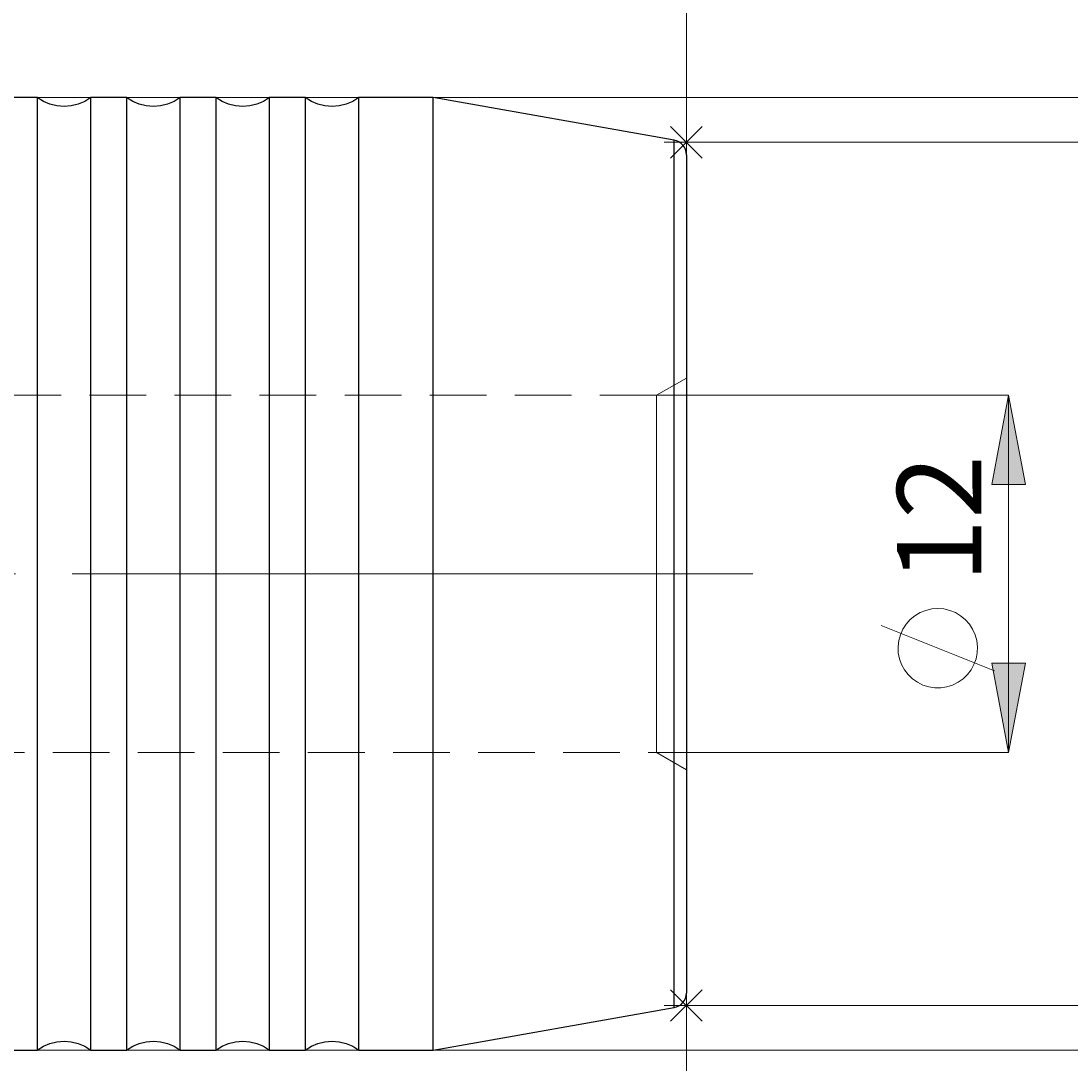
# Model space of a CAD drawing. Extents: x 13 to 827, y 18 to 576.
# Drawn here: x 611 to 678, y 321 to 387 of the extents above; entities that cross this region are included whole.
import ezdxf

# ---------------------------------------------------------------- set-up
doc = ezdxf.new("R2010")
doc.units = 0
doc.header["$MEASUREMENT"] = 0
for name, pattern in [('AI-Linetype-19', [5.4, 3.6, -1.8]), ('AI-Linetype-4', [54, 43.200001, -3.6, 3.6, -3.6]), ('AI-Linetype-52', [5.4, 3.6, -1.8]), ('AI-Linetype-53', [5.4, 3.6, -1.8]), ('AI-Linetype-54', [5.4, 3.6, -1.8]), ('AI-Linetype-55', [5.4, 3.6, -1.8]), ('AI-Linetype-79', [5.4, 3.6, -1.8]), ('AI-Linetype-80', [5.4, 3.6, -1.8])]:
    doc.linetypes.add(name, pattern=pattern)
doc.layers.add('Ebene 1', color=7, linetype='Continuous', lineweight=0)

msp = doc.modelspace()

# ---------------------------------------------------------------- hatches: boundary and pattern name
at = {"layer": 'Ebene 1', "true_color": 0x000000, "transparency": 33554687}
h = msp.add_hatch(color=18, dxfattribs=at)
h.dxf.hatch_style = 2
edge = h.paths.add_edge_path()
edge.add_spline(control_points=[(673.868, 340.737), (673.868, 340.737), (672.805, 346.406), (672.805, 346.406), (672.805, 346.406), (674.931, 346.406), (674.931, 346.406)], knot_values=[0, 0, 0, 0, 1, 1, 1, 2, 2, 2, 2], degree=3, periodic=0)
edge.add_line((674.931, 346.406), (673.868, 340.737))
edge = h.paths.add_edge_path()
edge.add_spline(control_points=[(673.868, 363.414), (673.868, 363.414), (674.931, 357.745), (674.931, 357.745), (674.931, 357.745), (672.805, 357.745), (672.805, 357.745)], knot_values=[0, 0, 0, 0, 1, 1, 1, 2, 2, 2, 2], degree=3, periodic=0)
edge.add_line((672.805, 357.745), (673.868, 363.414))
edge = h.paths.add_edge_path()
edge.add_spline(control_points=[(117.108, 352.076), (117.108, 352.076), (116.045, 357.745), (116.045, 357.745), (116.045, 357.745), (118.171, 357.745), (118.171, 357.745)], knot_values=[0, 0, 0, 0, 1, 1, 1, 2, 2, 2, 2], degree=3, periodic=0)
edge.add_line((118.171, 357.745), (117.108, 352.076))
edge = h.paths.add_edge_path()
edge.add_spline(control_points=[(117.108, 413.493), (117.108, 413.493), (118.171, 407.824), (118.171, 407.824), (118.171, 407.824), (116.045, 407.824), (116.045, 407.824)], knot_values=[0, 0, 0, 0, 1, 1, 1, 2, 2, 2, 2], degree=3, periodic=0)
edge.add_line((116.045, 407.824), (117.108, 413.493))

# ---------------------------------------------------------------- linework, layer by layer
at = {"layer": 'Ebene 1', "color": 18, "linetype": 'AI-Linetype-52', "lineweight": 18, "true_color": 0x000000}
msp.add_line((653.419, 364.505), (651.529, 363.414), dxfattribs=at)
at = {"layer": 'Ebene 1', "color": 18, "linetype": 'AI-Linetype-54', "lineweight": 18, "true_color": 0x000000}
msp.add_line((651.529, 363.414), (564.6, 363.414), dxfattribs=at)
at = {"layer": 'Ebene 1', "color": 18, "linetype": 'AI-Linetype-4', "lineweight": 18, "true_color": 0x000000}
msp.add_line((657.636, 352.076), (415.112, 352.076), dxfattribs=at)
at = {"layer": 'Ebene 1', "color": 18, "linetype": 'AI-Linetype-55', "lineweight": 18, "true_color": 0x000000}
msp.add_line((564.6, 340.737), (651.529, 340.737), dxfattribs=at)
at = {"layer": 'Ebene 1', "color": 18, "linetype": 'AI-Linetype-53', "lineweight": 18, "true_color": 0x000000}
msp.add_line((651.529, 340.737), (653.419, 339.646), dxfattribs=at)
at = {"layer": 'Ebene 1', "color": 18, "linetype": 'AI-Linetype-80', "lineweight": 18, "true_color": 0x000000}
msp.add_lwpolyline([(652.638, 379.615), (652.638, 379.554), (652.638, 379.285), (652.638, 378.804), (652.638, 378.112), (652.638, 377.218), (652.638, 376.126), (652.638, 374.846), (652.638, 373.388), (652.638, 371.763), (652.638, 369.984), (652.638, 368.065), (652.638, 366.021), (652.638, 363.868), (652.638, 361.622), (652.638, 359.301), (652.638, 356.925), (652.638, 354.51), (652.638, 352.076)], dxfattribs=at)
at = {"layer": 'Ebene 1', "color": 18, "linetype": 'AI-Linetype-19', "lineweight": 18, "true_color": 0x000000}
msp.add_lwpolyline([(651.529, 363.414), (651.529, 363.352), (651.529, 363.077), (651.529, 362.588), (651.529, 361.895), (651.529, 361.01), (651.529, 359.952), (651.529, 358.74), (651.529, 357.399), (651.529, 355.953), (651.529, 354.433), (651.529, 352.866), (651.529, 351.284), (651.529, 349.718), (651.529, 348.197), (651.529, 346.752), (651.529, 345.411), (651.529, 344.199), (651.529, 343.141), (651.529, 342.256), (651.529, 341.562), (651.529, 341.074), (651.529, 340.799), (651.529, 340.737)], dxfattribs=at)
at = {"layer": 'Ebene 1', "color": 18, "linetype": 'AI-Linetype-79', "lineweight": 18, "true_color": 0x000000}
msp.add_lwpolyline([(652.638, 352.076), (652.638, 349.642), (652.638, 347.227), (652.638, 344.85), (652.638, 342.53), (652.638, 340.284), (652.638, 338.131), (652.638, 336.087), (652.638, 334.168), (652.638, 332.389), (652.638, 330.764), (652.638, 329.306), (652.638, 328.026), (652.638, 326.934), (652.638, 326.039), (652.638, 325.348), (652.638, 324.866), (652.638, 324.597), (652.638, 324.537)], dxfattribs=at)
at = {"layer": 'Ebene 1', "color": 18, "lineweight": 18, "true_color": 0x000000}
for points in [[(653.419, 378.684), (653.419, 378.684), (653.419, 452.265), (653.419, 452.265)], [(653.419, 378.684), (653.419, 378.684), (653.419, 433.218), (653.419, 433.218)], [(612.221, 382.312), (612.221, 382.312), (709.336, 382.312), (709.336, 382.312)], [(653.418, 378.061), (653.418, 378.061), (653.418, 380.895), (653.418, 380.895)], [(652.416, 380.48), (652.416, 380.48), (654.42, 378.476), (654.42, 378.476)], [(652.416, 378.476), (652.416, 378.476), (654.42, 380.48), (654.42, 380.48)], [(654.836, 379.478), (654.836, 379.478), (652.001, 379.478), (652.001, 379.478)], [(653.419, 379.477), (653.419, 379.477), (691.779, 379.477), (691.779, 379.477)], [(651.529, 363.414), (651.529, 363.414), (673.868, 363.414), (673.868, 363.414)], [(673.868, 340.737), (673.868, 340.737), (673.868, 363.414), (673.868, 363.414)], [(672.968, 345.918), (672.968, 345.918), (665.768, 348.798), (665.768, 348.798)], [(651.529, 340.737), (651.529, 340.737), (673.868, 340.737), (673.868, 340.737)], [(653.418, 323.257), (653.418, 323.257), (653.418, 326.092), (653.418, 326.092)], [(652.416, 325.677), (652.416, 325.677), (654.42, 323.673), (654.42, 323.673)], [(652.416, 323.673), (652.416, 323.673), (654.42, 325.677), (654.42, 325.677)], [(653.419, 325.467), (653.419, 325.467), (653.419, 253.688), (653.419, 253.688)], [(654.836, 324.675), (654.836, 324.675), (652.001, 324.675), (652.001, 324.675)], [(653.419, 324.674), (653.419, 324.674), (691.779, 324.674), (691.779, 324.674)], [(612.221, 321.84), (612.221, 321.84), (709.336, 321.84), (709.336, 321.84)]]:
    msp.add_open_spline(points, degree=3, dxfattribs=at)
at = {"layer": 'Ebene 1', "color": 18, "lineweight": 25, "true_color": 0x000000}
for points in [[(612.222, 382.312), (612.222, 382.312), (585.387, 382.312), (585.387, 382.312)], [(617.891, 382.312), (617.891, 382.312), (615.624, 382.312), (615.624, 382.312)], [(623.561, 382.312), (623.561, 382.312), (621.293, 382.312), (621.293, 382.312)], [(629.23, 382.312), (629.23, 382.312), (626.962, 382.312), (626.962, 382.312)], [(637.343, 382.312), (637.343, 382.312), (632.632, 382.312), (632.632, 382.312)], [(652.638, 379.615), (652.638, 379.615), (637.343, 382.312), (637.343, 382.312)], [(637.343, 321.84), (637.343, 321.84), (652.638, 324.537), (652.638, 324.537)], [(585.387, 321.84), (585.387, 321.84), (612.222, 321.84), (612.222, 321.84)], [(615.624, 321.84), (615.624, 321.84), (617.891, 321.84), (617.891, 321.84)], [(621.293, 321.84), (621.293, 321.84), (623.561, 321.84), (623.561, 321.84)], [(626.962, 321.84), (626.962, 321.84), (629.23, 321.84), (629.23, 321.84)], [(632.632, 321.84), (632.632, 321.84), (637.343, 321.84), (637.343, 321.84)]]:
    msp.add_open_spline(points, degree=3, dxfattribs=at)
for points, knots in [([(615.624, 382.312), (615.624, 382.312), (615.238, 382.069), (615.238, 382.069), (615.238, 382.069), (614.819, 381.891), (614.819, 381.891), (614.819, 381.891), (614.377, 381.782), (614.377, 381.782), (614.377, 381.782), (613.923, 381.745), (613.923, 381.745), (613.923, 381.745), (613.469, 381.782), (613.469, 381.782), (613.469, 381.782), (613.026, 381.891), (613.026, 381.891), (613.026, 381.891), (612.607, 382.069), (612.607, 382.069), (612.607, 382.069), (612.222, 382.312), (612.222, 382.312)], [0, 0, 0, 0, 1, 1, 1, 2, 2, 2, 3, 3, 3, 4, 4, 4, 5, 5, 5, 6, 6, 6, 7, 7, 7, 8, 8, 8, 8]), ([(612.222, 382.312), (612.222, 382.312), (612.222, 382.285), (612.222, 382.285), (612.222, 382.285), (612.222, 382.068), (612.222, 382.068), (612.222, 382.068), (612.222, 381.634), (612.222, 381.634), (612.222, 381.634), (612.222, 380.987), (612.222, 380.987), (612.222, 380.987), (612.222, 380.132), (612.222, 380.132), (612.222, 380.132), (612.222, 379.075), (612.222, 379.075), (612.222, 379.075), (612.222, 377.823), (612.222, 377.823), (612.222, 377.823), (612.222, 376.386), (612.222, 376.386), (612.222, 376.386), (612.222, 374.774), (612.222, 374.774), (612.222, 374.774), (612.222, 372.998), (612.222, 372.998), (612.222, 372.998), (612.222, 371.071), (612.222, 371.071), (612.222, 371.071), (612.222, 369.008), (612.222, 369.008), (612.222, 369.008), (612.222, 366.822), (612.222, 366.822), (612.222, 366.822), (612.222, 364.531), (612.222, 364.531), (612.222, 364.531), (612.222, 362.149), (612.222, 362.149), (612.222, 362.149), (612.222, 359.695), (612.222, 359.695), (612.222, 359.695), (612.222, 357.186), (612.222, 357.186), (612.222, 357.186), (612.222, 354.64), (612.222, 354.64), (612.222, 354.64), (612.222, 352.076), (612.222, 352.076), (612.222, 352.076), (612.222, 349.512), (612.222, 349.512), (612.222, 349.512), (612.222, 346.966), (612.222, 346.966), (612.222, 346.966), (612.222, 344.457), (612.222, 344.457), (612.222, 344.457), (612.222, 342.003), (612.222, 342.003), (612.222, 342.003), (612.222, 339.622), (612.222, 339.622), (612.222, 339.622), (612.222, 337.33), (612.222, 337.33), (612.222, 337.33), (612.222, 335.145), (612.222, 335.145), (612.222, 335.145), (612.222, 333.081), (612.222, 333.081), (612.222, 333.081), (612.222, 331.155), (612.222, 331.155), (612.222, 331.155), (612.222, 329.379), (612.222, 329.379), (612.222, 329.379), (612.222, 327.766), (612.222, 327.766), (612.222, 327.766), (612.222, 326.329), (612.222, 326.329), (612.222, 326.329), (612.222, 325.077), (612.222, 325.077), (612.222, 325.077), (612.222, 324.02), (612.222, 324.02), (612.222, 324.02), (612.222, 323.165), (612.222, 323.165), (612.222, 323.165), (612.222, 322.519), (612.222, 322.519), (612.222, 322.519), (612.222, 322.085), (612.222, 322.085), (612.222, 322.085), (612.222, 321.867), (612.222, 321.867), (612.222, 321.867), (612.222, 321.84), (612.222, 321.84)], [0, 0, 0, 0, 1, 1, 1, 2, 2, 2, 3, 3, 3, 4, 4, 4, 5, 5, 5, 6, 6, 6, 7, 7, 7, 8, 8, 8, 9, 9, 9, 10, 10, 10, 11, 11, 11, 12, 12, 12, 13, 13, 13, 14, 14, 14, 15, 15, 15, 16, 16, 16, 17, 17, 17, 18, 18, 18, 19, 19, 19, 20, 20, 20, 21, 21, 21, 22, 22, 22, 23, 23, 23, 24, 24, 24, 25, 25, 25, 26, 26, 26, 27, 27, 27, 28, 28, 28, 29, 29, 29, 30, 30, 30, 31, 31, 31, 32, 32, 32, 33, 33, 33, 34, 34, 34, 35, 35, 35, 36, 36, 36, 37, 37, 37, 38, 38, 38, 38]), ([(615.624, 352.076), (615.624, 352.076), (615.624, 354.64), (615.624, 354.64), (615.624, 354.64), (615.624, 357.186), (615.624, 357.186), (615.624, 357.186), (615.624, 359.695), (615.624, 359.695), (615.624, 359.695), (615.624, 362.149), (615.624, 362.149), (615.624, 362.149), (615.624, 364.531), (615.624, 364.531), (615.624, 364.531), (615.624, 366.822), (615.624, 366.822), (615.624, 366.822), (615.624, 369.008), (615.624, 369.008), (615.624, 369.008), (615.624, 371.071), (615.624, 371.071), (615.624, 371.071), (615.624, 372.998), (615.624, 372.998), (615.624, 372.998), (615.624, 374.774), (615.624, 374.774), (615.624, 374.774), (615.624, 376.386), (615.624, 376.386), (615.624, 376.386), (615.624, 377.823), (615.624, 377.823), (615.624, 377.823), (615.624, 379.075), (615.624, 379.075), (615.624, 379.075), (615.624, 380.132), (615.624, 380.132), (615.624, 380.132), (615.624, 380.987), (615.624, 380.987), (615.624, 380.987), (615.624, 381.634), (615.624, 381.634), (615.624, 381.634), (615.624, 382.068), (615.624, 382.068), (615.624, 382.068), (615.624, 382.285), (615.624, 382.285), (615.624, 382.285), (615.624, 382.312), (615.624, 382.312)], [0, 0, 0, 0, 1, 1, 1, 2, 2, 2, 3, 3, 3, 4, 4, 4, 5, 5, 5, 6, 6, 6, 7, 7, 7, 8, 8, 8, 9, 9, 9, 10, 10, 10, 11, 11, 11, 12, 12, 12, 13, 13, 13, 14, 14, 14, 15, 15, 15, 16, 16, 16, 17, 17, 17, 18, 18, 18, 19, 19, 19, 19]), ([(621.293, 382.312), (621.293, 382.312), (620.908, 382.069), (620.908, 382.069), (620.908, 382.069), (620.489, 381.891), (620.489, 381.891), (620.489, 381.891), (620.046, 381.782), (620.046, 381.782), (620.046, 381.782), (619.592, 381.745), (619.592, 381.745), (619.592, 381.745), (619.138, 381.782), (619.138, 381.782), (619.138, 381.782), (618.696, 381.891), (618.696, 381.891), (618.696, 381.891), (618.277, 382.069), (618.277, 382.069), (618.277, 382.069), (617.891, 382.312), (617.891, 382.312)], [0, 0, 0, 0, 1, 1, 1, 2, 2, 2, 3, 3, 3, 4, 4, 4, 5, 5, 5, 6, 6, 6, 7, 7, 7, 8, 8, 8, 8]), ([(617.891, 382.312), (617.891, 382.312), (617.891, 382.285), (617.891, 382.285), (617.891, 382.285), (617.891, 382.068), (617.891, 382.068), (617.891, 382.068), (617.891, 381.634), (617.891, 381.634), (617.891, 381.634), (617.891, 380.987), (617.891, 380.987), (617.891, 380.987), (617.891, 380.132), (617.891, 380.132), (617.891, 380.132), (617.891, 379.075), (617.891, 379.075), (617.891, 379.075), (617.891, 377.823), (617.891, 377.823), (617.891, 377.823), (617.891, 376.386), (617.891, 376.386), (617.891, 376.386), (617.891, 374.774), (617.891, 374.774), (617.891, 374.774), (617.891, 372.998), (617.891, 372.998), (617.891, 372.998), (617.891, 371.071), (617.891, 371.071), (617.891, 371.071), (617.891, 369.008), (617.891, 369.008), (617.891, 369.008), (617.891, 366.822), (617.891, 366.822), (617.891, 366.822), (617.891, 364.531), (617.891, 364.531), (617.891, 364.531), (617.891, 362.149), (617.891, 362.149), (617.891, 362.149), (617.891, 359.695), (617.891, 359.695), (617.891, 359.695), (617.891, 357.186), (617.891, 357.186), (617.891, 357.186), (617.891, 354.64), (617.891, 354.64), (617.891, 354.64), (617.891, 352.076), (617.891, 352.076), (617.891, 352.076), (617.891, 349.512), (617.891, 349.512), (617.891, 349.512), (617.891, 346.966), (617.891, 346.966), (617.891, 346.966), (617.891, 344.457), (617.891, 344.457), (617.891, 344.457), (617.891, 342.003), (617.891, 342.003), (617.891, 342.003), (617.891, 339.622), (617.891, 339.622), (617.891, 339.622), (617.891, 337.33), (617.891, 337.33), (617.891, 337.33), (617.891, 335.145), (617.891, 335.145), (617.891, 335.145), (617.891, 333.081), (617.891, 333.081), (617.891, 333.081), (617.891, 331.155), (617.891, 331.155), (617.891, 331.155), (617.891, 329.379), (617.891, 329.379), (617.891, 329.379), (617.891, 327.766), (617.891, 327.766), (617.891, 327.766), (617.891, 326.329), (617.891, 326.329), (617.891, 326.329), (617.891, 325.077), (617.891, 325.077), (617.891, 325.077), (617.891, 324.02), (617.891, 324.02), (617.891, 324.02), (617.891, 323.165), (617.891, 323.165), (617.891, 323.165), (617.891, 322.519), (617.891, 322.519), (617.891, 322.519), (617.891, 322.085), (617.891, 322.085), (617.891, 322.085), (617.891, 321.867), (617.891, 321.867), (617.891, 321.867), (617.891, 321.84), (617.891, 321.84)], [0, 0, 0, 0, 1, 1, 1, 2, 2, 2, 3, 3, 3, 4, 4, 4, 5, 5, 5, 6, 6, 6, 7, 7, 7, 8, 8, 8, 9, 9, 9, 10, 10, 10, 11, 11, 11, 12, 12, 12, 13, 13, 13, 14, 14, 14, 15, 15, 15, 16, 16, 16, 17, 17, 17, 18, 18, 18, 19, 19, 19, 20, 20, 20, 21, 21, 21, 22, 22, 22, 23, 23, 23, 24, 24, 24, 25, 25, 25, 26, 26, 26, 27, 27, 27, 28, 28, 28, 29, 29, 29, 30, 30, 30, 31, 31, 31, 32, 32, 32, 33, 33, 33, 34, 34, 34, 35, 35, 35, 36, 36, 36, 37, 37, 37, 38, 38, 38, 38]), ([(621.293, 352.076), (621.293, 352.076), (621.293, 354.64), (621.293, 354.64), (621.293, 354.64), (621.293, 357.186), (621.293, 357.186), (621.293, 357.186), (621.293, 359.695), (621.293, 359.695), (621.293, 359.695), (621.293, 362.149), (621.293, 362.149), (621.293, 362.149), (621.293, 364.531), (621.293, 364.531), (621.293, 364.531), (621.293, 366.822), (621.293, 366.822), (621.293, 366.822), (621.293, 369.008), (621.293, 369.008), (621.293, 369.008), (621.293, 371.071), (621.293, 371.071), (621.293, 371.071), (621.293, 372.998), (621.293, 372.998), (621.293, 372.998), (621.293, 374.774), (621.293, 374.774), (621.293, 374.774), (621.293, 376.386), (621.293, 376.386), (621.293, 376.386), (621.293, 377.823), (621.293, 377.823), (621.293, 377.823), (621.293, 379.075), (621.293, 379.075), (621.293, 379.075), (621.293, 380.132), (621.293, 380.132), (621.293, 380.132), (621.293, 380.987), (621.293, 380.987), (621.293, 380.987), (621.293, 381.634), (621.293, 381.634), (621.293, 381.634), (621.293, 382.068), (621.293, 382.068), (621.293, 382.068), (621.293, 382.285), (621.293, 382.285), (621.293, 382.285), (621.293, 382.312), (621.293, 382.312)], [0, 0, 0, 0, 1, 1, 1, 2, 2, 2, 3, 3, 3, 4, 4, 4, 5, 5, 5, 6, 6, 6, 7, 7, 7, 8, 8, 8, 9, 9, 9, 10, 10, 10, 11, 11, 11, 12, 12, 12, 13, 13, 13, 14, 14, 14, 15, 15, 15, 16, 16, 16, 17, 17, 17, 18, 18, 18, 19, 19, 19, 19]), ([(626.962, 382.312), (626.962, 382.312), (626.577, 382.069), (626.577, 382.069), (626.577, 382.069), (626.158, 381.891), (626.158, 381.891), (626.158, 381.891), (625.715, 381.782), (625.715, 381.782), (625.715, 381.782), (625.261, 381.745), (625.261, 381.745), (625.261, 381.745), (624.807, 381.782), (624.807, 381.782), (624.807, 381.782), (624.365, 381.891), (624.365, 381.891), (624.365, 381.891), (623.946, 382.069), (623.946, 382.069), (623.946, 382.069), (623.561, 382.312), (623.561, 382.312)], [0, 0, 0, 0, 1, 1, 1, 2, 2, 2, 3, 3, 3, 4, 4, 4, 5, 5, 5, 6, 6, 6, 7, 7, 7, 8, 8, 8, 8]), ([(623.561, 382.312), (623.561, 382.312), (623.561, 382.285), (623.561, 382.285), (623.561, 382.285), (623.561, 382.068), (623.561, 382.068), (623.561, 382.068), (623.561, 381.634), (623.561, 381.634), (623.561, 381.634), (623.561, 380.987), (623.561, 380.987), (623.561, 380.987), (623.561, 380.132), (623.561, 380.132), (623.561, 380.132), (623.561, 379.075), (623.561, 379.075), (623.561, 379.075), (623.561, 377.823), (623.561, 377.823), (623.561, 377.823), (623.561, 376.386), (623.561, 376.386), (623.561, 376.386), (623.561, 374.774), (623.561, 374.774), (623.561, 374.774), (623.561, 372.998), (623.561, 372.998), (623.561, 372.998), (623.561, 371.071), (623.561, 371.071), (623.561, 371.071), (623.561, 369.008), (623.561, 369.008), (623.561, 369.008), (623.561, 366.822), (623.561, 366.822), (623.561, 366.822), (623.561, 364.531), (623.561, 364.531), (623.561, 364.531), (623.561, 362.149), (623.561, 362.149), (623.561, 362.149), (623.561, 359.695), (623.561, 359.695), (623.561, 359.695), (623.561, 357.186), (623.561, 357.186), (623.561, 357.186), (623.561, 354.64), (623.561, 354.64), (623.561, 354.64), (623.561, 352.076), (623.561, 352.076), (623.561, 352.076), (623.561, 349.512), (623.561, 349.512), (623.561, 349.512), (623.561, 346.966), (623.561, 346.966), (623.561, 346.966), (623.561, 344.457), (623.561, 344.457), (623.561, 344.457), (623.561, 342.003), (623.561, 342.003), (623.561, 342.003), (623.561, 339.622), (623.561, 339.622), (623.561, 339.622), (623.561, 337.33), (623.561, 337.33), (623.561, 337.33), (623.561, 335.145), (623.561, 335.145), (623.561, 335.145), (623.561, 333.081), (623.561, 333.081), (623.561, 333.081), (623.561, 331.155), (623.561, 331.155), (623.561, 331.155), (623.561, 329.379), (623.561, 329.379), (623.561, 329.379), (623.561, 327.766), (623.561, 327.766), (623.561, 327.766), (623.561, 326.329), (623.561, 326.329), (623.561, 326.329), (623.561, 325.077), (623.561, 325.077), (623.561, 325.077), (623.561, 324.02), (623.561, 324.02), (623.561, 324.02), (623.561, 323.165), (623.561, 323.165), (623.561, 323.165), (623.561, 322.519), (623.561, 322.519), (623.561, 322.519), (623.561, 322.085), (623.561, 322.085), (623.561, 322.085), (623.561, 321.867), (623.561, 321.867), (623.561, 321.867), (623.561, 321.84), (623.561, 321.84)], [0, 0, 0, 0, 1, 1, 1, 2, 2, 2, 3, 3, 3, 4, 4, 4, 5, 5, 5, 6, 6, 6, 7, 7, 7, 8, 8, 8, 9, 9, 9, 10, 10, 10, 11, 11, 11, 12, 12, 12, 13, 13, 13, 14, 14, 14, 15, 15, 15, 16, 16, 16, 17, 17, 17, 18, 18, 18, 19, 19, 19, 20, 20, 20, 21, 21, 21, 22, 22, 22, 23, 23, 23, 24, 24, 24, 25, 25, 25, 26, 26, 26, 27, 27, 27, 28, 28, 28, 29, 29, 29, 30, 30, 30, 31, 31, 31, 32, 32, 32, 33, 33, 33, 34, 34, 34, 35, 35, 35, 36, 36, 36, 37, 37, 37, 38, 38, 38, 38]), ([(626.962, 352.076), (626.962, 352.076), (626.962, 354.64), (626.962, 354.64), (626.962, 354.64), (626.962, 357.186), (626.962, 357.186), (626.962, 357.186), (626.962, 359.695), (626.962, 359.695), (626.962, 359.695), (626.962, 362.149), (626.962, 362.149), (626.962, 362.149), (626.962, 364.531), (626.962, 364.531), (626.962, 364.531), (626.962, 366.822), (626.962, 366.822), (626.962, 366.822), (626.962, 369.008), (626.962, 369.008), (626.962, 369.008), (626.962, 371.071), (626.962, 371.071), (626.962, 371.071), (626.962, 372.998), (626.962, 372.998), (626.962, 372.998), (626.962, 374.774), (626.962, 374.774), (626.962, 374.774), (626.962, 376.386), (626.962, 376.386), (626.962, 376.386), (626.962, 377.823), (626.962, 377.823), (626.962, 377.823), (626.962, 379.075), (626.962, 379.075), (626.962, 379.075), (626.962, 380.132), (626.962, 380.132), (626.962, 380.132), (626.962, 380.987), (626.962, 380.987), (626.962, 380.987), (626.962, 381.634), (626.962, 381.634), (626.962, 381.634), (626.962, 382.068), (626.962, 382.068), (626.962, 382.068), (626.962, 382.285), (626.962, 382.285), (626.962, 382.285), (626.962, 382.312), (626.962, 382.312)], [0, 0, 0, 0, 1, 1, 1, 2, 2, 2, 3, 3, 3, 4, 4, 4, 5, 5, 5, 6, 6, 6, 7, 7, 7, 8, 8, 8, 9, 9, 9, 10, 10, 10, 11, 11, 11, 12, 12, 12, 13, 13, 13, 14, 14, 14, 15, 15, 15, 16, 16, 16, 17, 17, 17, 18, 18, 18, 19, 19, 19, 19]), ([(632.632, 382.312), (632.632, 382.312), (632.246, 382.069), (632.246, 382.069), (632.246, 382.069), (631.827, 381.891), (631.827, 381.891), (631.827, 381.891), (631.385, 381.782), (631.385, 381.782), (631.385, 381.782), (630.931, 381.745), (630.931, 381.745), (630.931, 381.745), (630.477, 381.782), (630.477, 381.782), (630.477, 381.782), (630.034, 381.891), (630.034, 381.891), (630.034, 381.891), (629.615, 382.069), (629.615, 382.069), (629.615, 382.069), (629.23, 382.312), (629.23, 382.312)], [0, 0, 0, 0, 1, 1, 1, 2, 2, 2, 3, 3, 3, 4, 4, 4, 5, 5, 5, 6, 6, 6, 7, 7, 7, 8, 8, 8, 8]), ([(629.23, 382.312), (629.23, 382.312), (629.23, 382.285), (629.23, 382.285), (629.23, 382.285), (629.23, 382.068), (629.23, 382.068), (629.23, 382.068), (629.23, 381.634), (629.23, 381.634), (629.23, 381.634), (629.23, 380.987), (629.23, 380.987), (629.23, 380.987), (629.23, 380.132), (629.23, 380.132), (629.23, 380.132), (629.23, 379.075), (629.23, 379.075), (629.23, 379.075), (629.23, 377.823), (629.23, 377.823), (629.23, 377.823), (629.23, 376.386), (629.23, 376.386), (629.23, 376.386), (629.23, 374.774), (629.23, 374.774), (629.23, 374.774), (629.23, 372.998), (629.23, 372.998), (629.23, 372.998), (629.23, 371.071), (629.23, 371.071), (629.23, 371.071), (629.23, 369.008), (629.23, 369.008), (629.23, 369.008), (629.23, 366.822), (629.23, 366.822), (629.23, 366.822), (629.23, 364.531), (629.23, 364.531), (629.23, 364.531), (629.23, 362.149), (629.23, 362.149), (629.23, 362.149), (629.23, 359.695), (629.23, 359.695), (629.23, 359.695), (629.23, 357.186), (629.23, 357.186), (629.23, 357.186), (629.23, 354.64), (629.23, 354.64), (629.23, 354.64), (629.23, 352.076), (629.23, 352.076), (629.23, 352.076), (629.23, 349.512), (629.23, 349.512), (629.23, 349.512), (629.23, 346.966), (629.23, 346.966), (629.23, 346.966), (629.23, 344.457), (629.23, 344.457), (629.23, 344.457), (629.23, 342.003), (629.23, 342.003), (629.23, 342.003), (629.23, 339.622), (629.23, 339.622), (629.23, 339.622), (629.23, 337.33), (629.23, 337.33), (629.23, 337.33), (629.23, 335.145), (629.23, 335.145), (629.23, 335.145), (629.23, 333.081), (629.23, 333.081), (629.23, 333.081), (629.23, 331.155), (629.23, 331.155), (629.23, 331.155), (629.23, 329.379), (629.23, 329.379), (629.23, 329.379), (629.23, 327.766), (629.23, 327.766), (629.23, 327.766), (629.23, 326.329), (629.23, 326.329), (629.23, 326.329), (629.23, 325.077), (629.23, 325.077), (629.23, 325.077), (629.23, 324.02), (629.23, 324.02), (629.23, 324.02), (629.23, 323.165), (629.23, 323.165), (629.23, 323.165), (629.23, 322.519), (629.23, 322.519), (629.23, 322.519), (629.23, 322.085), (629.23, 322.085), (629.23, 322.085), (629.23, 321.867), (629.23, 321.867), (629.23, 321.867), (629.23, 321.84), (629.23, 321.84)], [0, 0, 0, 0, 1, 1, 1, 2, 2, 2, 3, 3, 3, 4, 4, 4, 5, 5, 5, 6, 6, 6, 7, 7, 7, 8, 8, 8, 9, 9, 9, 10, 10, 10, 11, 11, 11, 12, 12, 12, 13, 13, 13, 14, 14, 14, 15, 15, 15, 16, 16, 16, 17, 17, 17, 18, 18, 18, 19, 19, 19, 20, 20, 20, 21, 21, 21, 22, 22, 22, 23, 23, 23, 24, 24, 24, 25, 25, 25, 26, 26, 26, 27, 27, 27, 28, 28, 28, 29, 29, 29, 30, 30, 30, 31, 31, 31, 32, 32, 32, 33, 33, 33, 34, 34, 34, 35, 35, 35, 36, 36, 36, 37, 37, 37, 38, 38, 38, 38]), ([(632.632, 352.076), (632.632, 352.076), (632.632, 354.64), (632.632, 354.64), (632.632, 354.64), (632.632, 357.186), (632.632, 357.186), (632.632, 357.186), (632.632, 359.695), (632.632, 359.695), (632.632, 359.695), (632.632, 362.149), (632.632, 362.149), (632.632, 362.149), (632.632, 364.531), (632.632, 364.531), (632.632, 364.531), (632.632, 366.822), (632.632, 366.822), (632.632, 366.822), (632.632, 369.008), (632.632, 369.008), (632.632, 369.008), (632.632, 371.071), (632.632, 371.071), (632.632, 371.071), (632.632, 372.998), (632.632, 372.998), (632.632, 372.998), (632.632, 374.774), (632.632, 374.774), (632.632, 374.774), (632.632, 376.386), (632.632, 376.386), (632.632, 376.386), (632.632, 377.823), (632.632, 377.823), (632.632, 377.823), (632.632, 379.075), (632.632, 379.075), (632.632, 379.075), (632.632, 380.132), (632.632, 380.132), (632.632, 380.132), (632.632, 380.987), (632.632, 380.987), (632.632, 380.987), (632.632, 381.634), (632.632, 381.634), (632.632, 381.634), (632.632, 382.068), (632.632, 382.068), (632.632, 382.068), (632.632, 382.285), (632.632, 382.285), (632.632, 382.285), (632.632, 382.312), (632.632, 382.312)], [0, 0, 0, 0, 1, 1, 1, 2, 2, 2, 3, 3, 3, 4, 4, 4, 5, 5, 5, 6, 6, 6, 7, 7, 7, 8, 8, 8, 9, 9, 9, 10, 10, 10, 11, 11, 11, 12, 12, 12, 13, 13, 13, 14, 14, 14, 15, 15, 15, 16, 16, 16, 17, 17, 17, 18, 18, 18, 19, 19, 19, 19]), ([(637.343, 352.076), (637.343, 352.076), (637.343, 354.64), (637.343, 354.64), (637.343, 354.64), (637.343, 357.186), (637.343, 357.186), (637.343, 357.186), (637.343, 359.695), (637.343, 359.695), (637.343, 359.695), (637.343, 362.149), (637.343, 362.149), (637.343, 362.149), (637.343, 364.531), (637.343, 364.531), (637.343, 364.531), (637.343, 366.822), (637.343, 366.822), (637.343, 366.822), (637.343, 369.008), (637.343, 369.008), (637.343, 369.008), (637.343, 371.071), (637.343, 371.071), (637.343, 371.071), (637.343, 372.998), (637.343, 372.998), (637.343, 372.998), (637.343, 374.774), (637.343, 374.774), (637.343, 374.774), (637.343, 376.386), (637.343, 376.386), (637.343, 376.386), (637.343, 377.823), (637.343, 377.823), (637.343, 377.823), (637.343, 379.075), (637.343, 379.075), (637.343, 379.075), (637.343, 380.132), (637.343, 380.132), (637.343, 380.132), (637.343, 380.987), (637.343, 380.987), (637.343, 380.987), (637.343, 381.634), (637.343, 381.634), (637.343, 381.634), (637.343, 382.068), (637.343, 382.068), (637.343, 382.068), (637.343, 382.285), (637.343, 382.285), (637.343, 382.285), (637.343, 382.312), (637.343, 382.312)], [0, 0, 0, 0, 1, 1, 1, 2, 2, 2, 3, 3, 3, 4, 4, 4, 5, 5, 5, 6, 6, 6, 7, 7, 7, 8, 8, 8, 9, 9, 9, 10, 10, 10, 11, 11, 11, 12, 12, 12, 13, 13, 13, 14, 14, 14, 15, 15, 15, 16, 16, 16, 17, 17, 17, 18, 18, 18, 19, 19, 19, 19]), ([(653.419, 378.685), (653.419, 378.685), (653.405, 378.849), (653.405, 378.849), (653.405, 378.849), (653.362, 379.008), (653.362, 379.008), (653.362, 379.008), (653.292, 379.157), (653.292, 379.157), (653.292, 379.157), (653.198, 379.292), (653.198, 379.292), (653.198, 379.292), (653.081, 379.409), (653.081, 379.409), (653.081, 379.409), (652.946, 379.503), (652.946, 379.503), (652.946, 379.503), (652.797, 379.573), (652.797, 379.573), (652.797, 379.573), (652.638, 379.615), (652.638, 379.615)], [0, 0, 0, 0, 1, 1, 1, 2, 2, 2, 3, 3, 3, 4, 4, 4, 5, 5, 5, 6, 6, 6, 7, 7, 7, 8, 8, 8, 8]), ([(652.638, 324.537), (652.638, 324.537), (652.638, 324.544), (652.638, 324.544), (652.638, 324.544), (652.638, 324.705), (652.638, 324.705), (652.638, 324.705), (652.638, 325.081), (652.638, 325.081), (652.638, 325.081), (652.638, 325.668), (652.638, 325.668), (652.638, 325.668), (652.638, 326.462), (652.638, 326.462), (652.638, 326.462), (652.638, 327.456), (652.638, 327.456), (652.638, 327.456), (652.638, 328.643), (652.638, 328.643), (652.638, 328.643), (652.638, 330.013), (652.638, 330.013), (652.638, 330.013), (652.638, 331.556), (652.638, 331.556), (652.638, 331.556), (652.638, 333.26), (652.638, 333.26), (652.638, 333.26), (652.638, 335.111), (652.638, 335.111), (652.638, 335.111), (652.638, 337.094), (652.638, 337.094), (652.638, 337.094), (652.638, 339.195), (652.638, 339.195), (652.638, 339.195), (652.638, 341.397), (652.638, 341.397), (652.638, 341.397), (652.638, 343.682), (652.638, 343.682), (652.638, 343.682), (652.638, 346.033), (652.638, 346.033), (652.638, 346.033), (652.638, 348.431), (652.638, 348.431), (652.638, 348.431), (652.638, 350.858), (652.638, 350.858), (652.638, 350.858), (652.638, 353.294), (652.638, 353.294), (652.638, 353.294), (652.638, 355.721), (652.638, 355.721), (652.638, 355.721), (652.638, 358.119), (652.638, 358.119), (652.638, 358.119), (652.638, 360.47), (652.638, 360.47), (652.638, 360.47), (652.638, 362.756), (652.638, 362.756), (652.638, 362.756), (652.638, 364.957), (652.638, 364.957), (652.638, 364.957), (652.638, 367.058), (652.638, 367.058), (652.638, 367.058), (652.638, 369.042), (652.638, 369.042), (652.638, 369.042), (652.638, 370.893), (652.638, 370.893), (652.638, 370.893), (652.638, 372.596), (652.638, 372.596), (652.638, 372.596), (652.638, 374.139), (652.638, 374.139), (652.638, 374.139), (652.638, 375.509), (652.638, 375.509), (652.638, 375.509), (652.638, 376.696), (652.638, 376.696), (652.638, 376.696), (652.638, 377.69), (652.638, 377.69), (652.638, 377.69), (652.638, 378.484), (652.638, 378.484), (652.638, 378.484), (652.638, 379.071), (652.638, 379.071), (652.638, 379.071), (652.638, 379.447), (652.638, 379.447), (652.638, 379.447), (652.638, 379.609), (652.638, 379.609), (652.638, 379.609), (652.638, 379.615), (652.638, 379.615)], [0, 0, 0, 0, 1, 1, 1, 2, 2, 2, 3, 3, 3, 4, 4, 4, 5, 5, 5, 6, 6, 6, 7, 7, 7, 8, 8, 8, 9, 9, 9, 10, 10, 10, 11, 11, 11, 12, 12, 12, 13, 13, 13, 14, 14, 14, 15, 15, 15, 16, 16, 16, 17, 17, 17, 18, 18, 18, 19, 19, 19, 20, 20, 20, 21, 21, 21, 22, 22, 22, 23, 23, 23, 24, 24, 24, 25, 25, 25, 26, 26, 26, 27, 27, 27, 28, 28, 28, 29, 29, 29, 30, 30, 30, 31, 31, 31, 32, 32, 32, 33, 33, 33, 34, 34, 34, 35, 35, 35, 36, 36, 36, 37, 37, 37, 37]), ([(653.419, 378.685), (653.419, 378.685), (653.419, 378.658), (653.419, 378.658), (653.419, 378.658), (653.419, 378.444), (653.419, 378.444), (653.419, 378.444), (653.419, 378.018), (653.419, 378.018), (653.419, 378.018), (653.419, 377.383), (653.419, 377.383), (653.419, 377.383), (653.419, 376.544), (653.419, 376.544), (653.419, 376.544), (653.419, 375.508), (653.419, 375.508), (653.419, 375.508), (653.419, 374.283), (653.419, 374.283), (653.419, 374.283), (653.419, 372.88), (653.419, 372.88), (653.419, 372.88), (653.419, 371.309), (653.419, 371.309), (653.419, 371.309), (653.419, 369.583), (653.419, 369.583), (653.419, 369.583), (653.419, 367.716), (653.419, 367.716), (653.419, 367.716), (653.419, 365.724), (653.419, 365.724), (653.419, 365.724), (653.419, 363.621), (653.419, 363.621), (653.419, 363.621), (653.419, 361.426), (653.419, 361.426), (653.419, 361.426), (653.419, 359.155), (653.419, 359.155), (653.419, 359.155), (653.419, 356.827), (653.419, 356.827), (653.419, 356.827), (653.419, 354.461), (653.419, 354.461), (653.419, 354.461), (653.419, 352.076), (653.419, 352.076), (653.419, 352.076), (653.419, 349.691), (653.419, 349.691), (653.419, 349.691), (653.419, 347.325), (653.419, 347.325), (653.419, 347.325), (653.419, 344.997), (653.419, 344.997), (653.419, 344.997), (653.419, 342.727), (653.419, 342.727), (653.419, 342.727), (653.419, 340.531), (653.419, 340.531), (653.419, 340.531), (653.419, 338.429), (653.419, 338.429), (653.419, 338.429), (653.419, 336.436), (653.419, 336.436), (653.419, 336.436), (653.419, 334.569), (653.419, 334.569), (653.419, 334.569), (653.419, 332.844), (653.419, 332.844), (653.419, 332.844), (653.419, 331.273), (653.419, 331.273), (653.419, 331.273), (653.419, 329.869), (653.419, 329.869), (653.419, 329.869), (653.419, 328.645), (653.419, 328.645), (653.419, 328.645), (653.419, 327.609), (653.419, 327.609), (653.419, 327.609), (653.419, 326.77), (653.419, 326.77), (653.419, 326.77), (653.419, 326.135), (653.419, 326.135), (653.419, 326.135), (653.419, 325.708), (653.419, 325.708), (653.419, 325.708), (653.419, 325.494), (653.419, 325.494), (653.419, 325.494), (653.419, 325.467), (653.419, 325.467)], [0, 0, 0, 0, 1, 1, 1, 2, 2, 2, 3, 3, 3, 4, 4, 4, 5, 5, 5, 6, 6, 6, 7, 7, 7, 8, 8, 8, 9, 9, 9, 10, 10, 10, 11, 11, 11, 12, 12, 12, 13, 13, 13, 14, 14, 14, 15, 15, 15, 16, 16, 16, 17, 17, 17, 18, 18, 18, 19, 19, 19, 20, 20, 20, 21, 21, 21, 22, 22, 22, 23, 23, 23, 24, 24, 24, 25, 25, 25, 26, 26, 26, 27, 27, 27, 28, 28, 28, 29, 29, 29, 30, 30, 30, 31, 31, 31, 32, 32, 32, 33, 33, 33, 34, 34, 34, 35, 35, 35, 36, 36, 36, 36]), ([(615.624, 321.84), (615.624, 321.84), (615.624, 321.867), (615.624, 321.867), (615.624, 321.867), (615.624, 322.085), (615.624, 322.085), (615.624, 322.085), (615.624, 322.519), (615.624, 322.519), (615.624, 322.519), (615.624, 323.165), (615.624, 323.165), (615.624, 323.165), (615.624, 324.02), (615.624, 324.02), (615.624, 324.02), (615.624, 325.077), (615.624, 325.077), (615.624, 325.077), (615.624, 326.329), (615.624, 326.329), (615.624, 326.329), (615.624, 327.766), (615.624, 327.766), (615.624, 327.766), (615.624, 329.379), (615.624, 329.379), (615.624, 329.379), (615.624, 331.155), (615.624, 331.155), (615.624, 331.155), (615.624, 333.081), (615.624, 333.081), (615.624, 333.081), (615.624, 335.145), (615.624, 335.145), (615.624, 335.145), (615.624, 337.33), (615.624, 337.33), (615.624, 337.33), (615.624, 339.622), (615.624, 339.622), (615.624, 339.622), (615.624, 342.003), (615.624, 342.003), (615.624, 342.003), (615.624, 344.457), (615.624, 344.457), (615.624, 344.457), (615.624, 346.966), (615.624, 346.966), (615.624, 346.966), (615.624, 349.512), (615.624, 349.512), (615.624, 349.512), (615.624, 352.076), (615.624, 352.076)], [0, 0, 0, 0, 1, 1, 1, 2, 2, 2, 3, 3, 3, 4, 4, 4, 5, 5, 5, 6, 6, 6, 7, 7, 7, 8, 8, 8, 9, 9, 9, 10, 10, 10, 11, 11, 11, 12, 12, 12, 13, 13, 13, 14, 14, 14, 15, 15, 15, 16, 16, 16, 17, 17, 17, 18, 18, 18, 19, 19, 19, 19]), ([(621.293, 321.84), (621.293, 321.84), (621.293, 321.867), (621.293, 321.867), (621.293, 321.867), (621.293, 322.085), (621.293, 322.085), (621.293, 322.085), (621.293, 322.519), (621.293, 322.519), (621.293, 322.519), (621.293, 323.165), (621.293, 323.165), (621.293, 323.165), (621.293, 324.02), (621.293, 324.02), (621.293, 324.02), (621.293, 325.077), (621.293, 325.077), (621.293, 325.077), (621.293, 326.329), (621.293, 326.329), (621.293, 326.329), (621.293, 327.766), (621.293, 327.766), (621.293, 327.766), (621.293, 329.379), (621.293, 329.379), (621.293, 329.379), (621.293, 331.155), (621.293, 331.155), (621.293, 331.155), (621.293, 333.081), (621.293, 333.081), (621.293, 333.081), (621.293, 335.145), (621.293, 335.145), (621.293, 335.145), (621.293, 337.33), (621.293, 337.33), (621.293, 337.33), (621.293, 339.622), (621.293, 339.622), (621.293, 339.622), (621.293, 342.003), (621.293, 342.003), (621.293, 342.003), (621.293, 344.457), (621.293, 344.457), (621.293, 344.457), (621.293, 346.966), (621.293, 346.966), (621.293, 346.966), (621.293, 349.512), (621.293, 349.512), (621.293, 349.512), (621.293, 352.076), (621.293, 352.076)], [0, 0, 0, 0, 1, 1, 1, 2, 2, 2, 3, 3, 3, 4, 4, 4, 5, 5, 5, 6, 6, 6, 7, 7, 7, 8, 8, 8, 9, 9, 9, 10, 10, 10, 11, 11, 11, 12, 12, 12, 13, 13, 13, 14, 14, 14, 15, 15, 15, 16, 16, 16, 17, 17, 17, 18, 18, 18, 19, 19, 19, 19]), ([(626.962, 321.84), (626.962, 321.84), (626.962, 321.867), (626.962, 321.867), (626.962, 321.867), (626.962, 322.085), (626.962, 322.085), (626.962, 322.085), (626.962, 322.519), (626.962, 322.519), (626.962, 322.519), (626.962, 323.165), (626.962, 323.165), (626.962, 323.165), (626.962, 324.02), (626.962, 324.02), (626.962, 324.02), (626.962, 325.077), (626.962, 325.077), (626.962, 325.077), (626.962, 326.329), (626.962, 326.329), (626.962, 326.329), (626.962, 327.766), (626.962, 327.766), (626.962, 327.766), (626.962, 329.379), (626.962, 329.379), (626.962, 329.379), (626.962, 331.155), (626.962, 331.155), (626.962, 331.155), (626.962, 333.081), (626.962, 333.081), (626.962, 333.081), (626.962, 335.145), (626.962, 335.145), (626.962, 335.145), (626.962, 337.33), (626.962, 337.33), (626.962, 337.33), (626.962, 339.622), (626.962, 339.622), (626.962, 339.622), (626.962, 342.003), (626.962, 342.003), (626.962, 342.003), (626.962, 344.457), (626.962, 344.457), (626.962, 344.457), (626.962, 346.966), (626.962, 346.966), (626.962, 346.966), (626.962, 349.512), (626.962, 349.512), (626.962, 349.512), (626.962, 352.076), (626.962, 352.076)], [0, 0, 0, 0, 1, 1, 1, 2, 2, 2, 3, 3, 3, 4, 4, 4, 5, 5, 5, 6, 6, 6, 7, 7, 7, 8, 8, 8, 9, 9, 9, 10, 10, 10, 11, 11, 11, 12, 12, 12, 13, 13, 13, 14, 14, 14, 15, 15, 15, 16, 16, 16, 17, 17, 17, 18, 18, 18, 19, 19, 19, 19]), ([(632.632, 321.84), (632.632, 321.84), (632.632, 321.867), (632.632, 321.867), (632.632, 321.867), (632.632, 322.085), (632.632, 322.085), (632.632, 322.085), (632.632, 322.519), (632.632, 322.519), (632.632, 322.519), (632.632, 323.165), (632.632, 323.165), (632.632, 323.165), (632.632, 324.02), (632.632, 324.02), (632.632, 324.02), (632.632, 325.077), (632.632, 325.077), (632.632, 325.077), (632.632, 326.329), (632.632, 326.329), (632.632, 326.329), (632.632, 327.766), (632.632, 327.766), (632.632, 327.766), (632.632, 329.379), (632.632, 329.379), (632.632, 329.379), (632.632, 331.155), (632.632, 331.155), (632.632, 331.155), (632.632, 333.081), (632.632, 333.081), (632.632, 333.081), (632.632, 335.145), (632.632, 335.145), (632.632, 335.145), (632.632, 337.33), (632.632, 337.33), (632.632, 337.33), (632.632, 339.622), (632.632, 339.622), (632.632, 339.622), (632.632, 342.003), (632.632, 342.003), (632.632, 342.003), (632.632, 344.457), (632.632, 344.457), (632.632, 344.457), (632.632, 346.966), (632.632, 346.966), (632.632, 346.966), (632.632, 349.512), (632.632, 349.512), (632.632, 349.512), (632.632, 352.076), (632.632, 352.076)], [0, 0, 0, 0, 1, 1, 1, 2, 2, 2, 3, 3, 3, 4, 4, 4, 5, 5, 5, 6, 6, 6, 7, 7, 7, 8, 8, 8, 9, 9, 9, 10, 10, 10, 11, 11, 11, 12, 12, 12, 13, 13, 13, 14, 14, 14, 15, 15, 15, 16, 16, 16, 17, 17, 17, 18, 18, 18, 19, 19, 19, 19]), ([(637.343, 321.84), (637.343, 321.84), (637.343, 321.867), (637.343, 321.867), (637.343, 321.867), (637.343, 322.085), (637.343, 322.085), (637.343, 322.085), (637.343, 322.519), (637.343, 322.519), (637.343, 322.519), (637.343, 323.165), (637.343, 323.165), (637.343, 323.165), (637.343, 324.02), (637.343, 324.02), (637.343, 324.02), (637.343, 325.077), (637.343, 325.077), (637.343, 325.077), (637.343, 326.329), (637.343, 326.329), (637.343, 326.329), (637.343, 327.766), (637.343, 327.766), (637.343, 327.766), (637.343, 329.379), (637.343, 329.379), (637.343, 329.379), (637.343, 331.155), (637.343, 331.155), (637.343, 331.155), (637.343, 333.081), (637.343, 333.081), (637.343, 333.081), (637.343, 335.145), (637.343, 335.145), (637.343, 335.145), (637.343, 337.33), (637.343, 337.33), (637.343, 337.33), (637.343, 339.622), (637.343, 339.622), (637.343, 339.622), (637.343, 342.003), (637.343, 342.003), (637.343, 342.003), (637.343, 344.457), (637.343, 344.457), (637.343, 344.457), (637.343, 346.966), (637.343, 346.966), (637.343, 346.966), (637.343, 349.512), (637.343, 349.512), (637.343, 349.512), (637.343, 352.076), (637.343, 352.076)], [0, 0, 0, 0, 1, 1, 1, 2, 2, 2, 3, 3, 3, 4, 4, 4, 5, 5, 5, 6, 6, 6, 7, 7, 7, 8, 8, 8, 9, 9, 9, 10, 10, 10, 11, 11, 11, 12, 12, 12, 13, 13, 13, 14, 14, 14, 15, 15, 15, 16, 16, 16, 17, 17, 17, 18, 18, 18, 19, 19, 19, 19]), ([(652.638, 324.537), (652.638, 324.537), (652.797, 324.58), (652.797, 324.58), (652.797, 324.58), (652.946, 324.649), (652.946, 324.649), (652.946, 324.649), (653.081, 324.744), (653.081, 324.744), (653.081, 324.744), (653.198, 324.86), (653.198, 324.86), (653.198, 324.86), (653.292, 324.995), (653.292, 324.995), (653.292, 324.995), (653.362, 325.144), (653.362, 325.144), (653.362, 325.144), (653.405, 325.303), (653.405, 325.303), (653.405, 325.303), (653.419, 325.467), (653.419, 325.467)], [0, 0, 0, 0, 1, 1, 1, 2, 2, 2, 3, 3, 3, 4, 4, 4, 5, 5, 5, 6, 6, 6, 7, 7, 7, 8, 8, 8, 8]), ([(612.222, 321.84), (612.222, 321.84), (612.607, 322.083), (612.607, 322.083), (612.607, 322.083), (613.026, 322.261), (613.026, 322.261), (613.026, 322.261), (613.469, 322.37), (613.469, 322.37), (613.469, 322.37), (613.923, 322.407), (613.923, 322.407), (613.923, 322.407), (614.377, 322.37), (614.377, 322.37), (614.377, 322.37), (614.819, 322.261), (614.819, 322.261), (614.819, 322.261), (615.238, 322.083), (615.238, 322.083), (615.238, 322.083), (615.624, 321.84), (615.624, 321.84)], [0, 0, 0, 0, 1, 1, 1, 2, 2, 2, 3, 3, 3, 4, 4, 4, 5, 5, 5, 6, 6, 6, 7, 7, 7, 8, 8, 8, 8]), ([(617.891, 321.84), (617.891, 321.84), (618.277, 322.083), (618.277, 322.083), (618.277, 322.083), (618.696, 322.261), (618.696, 322.261), (618.696, 322.261), (619.138, 322.37), (619.138, 322.37), (619.138, 322.37), (619.592, 322.407), (619.592, 322.407), (619.592, 322.407), (620.046, 322.37), (620.046, 322.37), (620.046, 322.37), (620.489, 322.261), (620.489, 322.261), (620.489, 322.261), (620.908, 322.083), (620.908, 322.083), (620.908, 322.083), (621.293, 321.84), (621.293, 321.84)], [0, 0, 0, 0, 1, 1, 1, 2, 2, 2, 3, 3, 3, 4, 4, 4, 5, 5, 5, 6, 6, 6, 7, 7, 7, 8, 8, 8, 8]), ([(623.561, 321.84), (623.561, 321.84), (623.946, 322.083), (623.946, 322.083), (623.946, 322.083), (624.365, 322.261), (624.365, 322.261), (624.365, 322.261), (624.807, 322.37), (624.807, 322.37), (624.807, 322.37), (625.261, 322.407), (625.261, 322.407), (625.261, 322.407), (625.715, 322.37), (625.715, 322.37), (625.715, 322.37), (626.158, 322.261), (626.158, 322.261), (626.158, 322.261), (626.577, 322.083), (626.577, 322.083), (626.577, 322.083), (626.962, 321.84), (626.962, 321.84)], [0, 0, 0, 0, 1, 1, 1, 2, 2, 2, 3, 3, 3, 4, 4, 4, 5, 5, 5, 6, 6, 6, 7, 7, 7, 8, 8, 8, 8]), ([(629.23, 321.84), (629.23, 321.84), (629.615, 322.083), (629.615, 322.083), (629.615, 322.083), (630.034, 322.261), (630.034, 322.261), (630.034, 322.261), (630.477, 322.37), (630.477, 322.37), (630.477, 322.37), (630.931, 322.407), (630.931, 322.407), (630.931, 322.407), (631.385, 322.37), (631.385, 322.37), (631.385, 322.37), (631.827, 322.261), (631.827, 322.261), (631.827, 322.261), (632.246, 322.083), (632.246, 322.083), (632.246, 322.083), (632.632, 321.84), (632.632, 321.84)], [0, 0, 0, 0, 1, 1, 1, 2, 2, 2, 3, 3, 3, 4, 4, 4, 5, 5, 5, 6, 6, 6, 7, 7, 7, 8, 8, 8, 8])]:
    msp.add_open_spline(points, degree=3, knots=knots, dxfattribs=at)
at = {"layer": 'Ebene 1', "color": 18, "lineweight": 18, "true_color": 0x000000}
for points, knots in [([(673.868, 363.414), (673.868, 363.414), (674.931, 357.745), (674.931, 357.745), (674.931, 357.745), (672.805, 357.745), (672.805, 357.745), (672.805, 357.745), (673.868, 363.414), (673.868, 363.414)], [0, 0, 0, 0, 1, 1, 1, 2, 2, 2, 3, 3, 3, 3]), ([(669.368, 349.878), (669.368, 349.878), (668.983, 349.848), (668.983, 349.848), (668.983, 349.848), (668.608, 349.761), (668.608, 349.761), (668.608, 349.761), (668.25, 349.616), (668.25, 349.616), (668.25, 349.616), (667.918, 349.419), (667.918, 349.419), (667.918, 349.419), (667.621, 349.174), (667.621, 349.174), (667.621, 349.174), (667.364, 348.886), (667.364, 348.886), (667.364, 348.886), (667.154, 348.562), (667.154, 348.562), (667.154, 348.562), (666.996, 348.21), (666.996, 348.21), (666.996, 348.21), (666.894, 347.838), (666.894, 347.838), (666.894, 347.838), (666.85, 347.455), (666.85, 347.455), (666.85, 347.455), (666.865, 347.069), (666.865, 347.069), (666.865, 347.069), (666.938, 346.69), (666.938, 346.69), (666.938, 346.69), (667.068, 346.327), (667.068, 346.327), (667.068, 346.327), (667.253, 345.988), (667.253, 345.988), (667.253, 345.988), (667.487, 345.681), (667.487, 345.681), (667.487, 345.681), (667.765, 345.414), (667.765, 345.414), (667.765, 345.414), (668.08, 345.192), (668.08, 345.192), (668.08, 345.192), (668.426, 345.021), (668.426, 345.021), (668.426, 345.021), (668.794, 344.904), (668.794, 344.904), (668.794, 344.904), (669.175, 344.845), (669.175, 344.845), (669.175, 344.845), (669.561, 344.845), (669.561, 344.845), (669.561, 344.845), (669.942, 344.904), (669.942, 344.904), (669.942, 344.904), (670.31, 345.021), (670.31, 345.021), (670.31, 345.021), (670.656, 345.192), (670.656, 345.192), (670.656, 345.192), (670.971, 345.414), (670.971, 345.414), (670.971, 345.414), (671.249, 345.681), (671.249, 345.681), (671.249, 345.681), (671.483, 345.988), (671.483, 345.988), (671.483, 345.988), (671.667, 346.327), (671.667, 346.327), (671.667, 346.327), (671.798, 346.69), (671.798, 346.69), (671.798, 346.69), (671.871, 347.069), (671.871, 347.069), (671.871, 347.069), (671.886, 347.455), (671.886, 347.455), (671.886, 347.455), (671.842, 347.838), (671.842, 347.838), (671.842, 347.838), (671.74, 348.21), (671.74, 348.21), (671.74, 348.21), (671.582, 348.562), (671.582, 348.562), (671.582, 348.562), (671.372, 348.886), (671.372, 348.886), (671.372, 348.886), (671.115, 349.174), (671.115, 349.174), (671.115, 349.174), (670.818, 349.419), (670.818, 349.419), (670.818, 349.419), (670.486, 349.616), (670.486, 349.616), (670.486, 349.616), (670.128, 349.761), (670.128, 349.761), (670.128, 349.761), (669.753, 349.848), (669.753, 349.848), (669.753, 349.848), (669.368, 349.878), (669.368, 349.878)], [0, 0, 0, 0, 1, 1, 1, 2, 2, 2, 3, 3, 3, 4, 4, 4, 5, 5, 5, 6, 6, 6, 7, 7, 7, 8, 8, 8, 9, 9, 9, 10, 10, 10, 11, 11, 11, 12, 12, 12, 13, 13, 13, 14, 14, 14, 15, 15, 15, 16, 16, 16, 17, 17, 17, 18, 18, 18, 19, 19, 19, 20, 20, 20, 21, 21, 21, 22, 22, 22, 23, 23, 23, 24, 24, 24, 25, 25, 25, 26, 26, 26, 27, 27, 27, 28, 28, 28, 29, 29, 29, 30, 30, 30, 31, 31, 31, 32, 32, 32, 33, 33, 33, 34, 34, 34, 35, 35, 35, 36, 36, 36, 37, 37, 37, 38, 38, 38, 39, 39, 39, 40, 40, 40, 41, 41, 41, 41]), ([(673.868, 340.737), (673.868, 340.737), (672.805, 346.406), (672.805, 346.406), (672.805, 346.406), (674.931, 346.406), (674.931, 346.406), (674.931, 346.406), (673.868, 340.737), (673.868, 340.737)], [0, 0, 0, 0, 1, 1, 1, 2, 2, 2, 3, 3, 3, 3])]:
    msp.add_open_spline(points, degree=3, knots=knots, dxfattribs=at)
at = {"layer": 'Ebene 1'}
for points in [[(673.868, 363.414), (673.868, 363.414), (674.931, 357.745), (674.931, 357.745), (674.931, 357.745), (672.805, 357.745), (672.805, 357.745)], [(673.868, 340.737), (673.868, 340.737), (672.805, 346.406), (672.805, 346.406), (672.805, 346.406), (674.931, 346.406), (674.931, 346.406)]]:
    msp.add_open_spline(points, degree=3, knots=[0, 0, 0, 0, 1, 1, 1, 2, 2, 2, 2], dxfattribs=at)

# ---------------------------------------------------------------- texts
at = {"layer": 'Ebene 1', "insert": (672.14, 351.515), "char_height": 0.2, "attachment_point": 7, "rotation": 90}
msp.add_mtext('\\C18;\\c0;\\FCentury Gothic|b0|i0|c1;\\H5.351843;\\W1.000302;12  ', dxfattribs=at)

doc.saveas('drawing.dxf')
